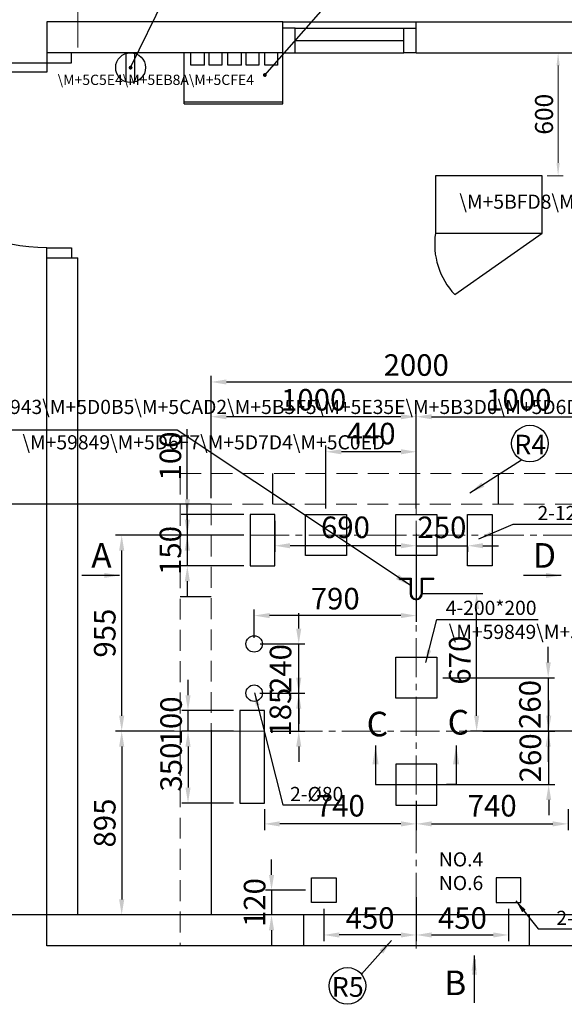
# Model space of a CAD drawing. Units: inches. Extents: x -1638 to 342737, y -49206 to 36849.
# Drawn here: x 35663 to 38317, y -9354 to -4558 of the extents above; entities that cross this region are included whole.
import ezdxf
from ezdxf.enums import TextEntityAlignment as Align

# ---------------------------------------------------------------- set-up
doc = ezdxf.new("R2010")
doc.units = ezdxf.units.IN
doc.header["$MEASUREMENT"] = 0
doc.linetypes.add('CENTER2', pattern=[28.575, 19.05, -3.175, 3.175, -3.175])
doc.linetypes.add('HIDDENX2', pattern=[19.05, 12.7, -6.35])
doc.layers.add('_DIM', color=2, linetype='Continuous', lineweight=15)
doc.layers.add('实线', color=7, linetype='Continuous', lineweight=25)
for name, color, linetype in [('CL', 1, 'CENTER2'), ('DIM', 7, 'Continuous'), ('MAIN', 7, 'Continuous'), ('标注', 1, 'Continuous')]:
    doc.layers.add(name, color=color, linetype=linetype)
doc.styles.add('DAYUMP', font='TXT', dxfattribs={"width": 0.75, "bigfont": 'DAYUMP'})
doc.styles.get("Standard").update_dxf_attribs({"font": 'simsun.ttc'})
doc.styles.add('text', font='ARIAL.TTF')
doc.styles.add('YUNGTAY', font='txt.shx', dxfattribs={"width": 0.75, "bigfont": 'hztxt.shx'})
doc.dimstyles.new('dim', dxfattribs={"dimscale": 46, "dimtxt": 2, "dimasz": 2.5, "dimexe": 1.25, "dimexo": 0.625, "dimtad": 1, "dimtxsty": 'text', "dimcen": 2.5, "dimclrd": 1, "dimclre": 1, "dimclrt": 256, "dimadec": 0, "dimazin": 0, "dimtfac": 1, "dimtmove": 0, "dimatfit": 3, "dimfxl": 0, "dimarcsym": 0})
doc.dimstyles.get("Standard").update_dxf_attribs({"dimtxt": 0.18, "dimasz": 0.18, "dimexe": 0.18, "dimexo": 0.0625, "dimgap": 0.09, "dimtad": 0, "dimtih": 1, "dimtoh": 1, "dimdec": 4, "dimzin": 0, "dimdsep": 46, "dimtxsty": 'Standard', "dimcen": 0.09, "dimadec": 0, "dimazin": 0, "dimtfac": 1, "dimtdec": 4, "dimtofl": 0, "dimtmove": 0, "dimatfit": 3, "dimfxl": 0, "dimtolj": 1, "dimtzin": 0, "dimarcsym": 0})
doc.dimstyles.new('STANDARD$0', dxfattribs={"dimtxt": 3, "dimasz": 3, "dimexe": 1, "dimexo": 5, "dimgap": 1, "dimtad": 1, "dimdec": 3, "dimrnd": 0.001, "dimdsep": 46, "dimtxsty": 'DAYUMP', "dimcen": -1, "dimclrd": 256, "dimclre": 256, "dimclrt": 256, "dimadec": 0, "dimazin": 0, "dimtfac": 0.6, "dimtdec": 3, "dimtix": 1, "dimtmove": 2, "dimatfit": 3, "dimfxl": 0, "dimtolj": 1, "dimarcsym": 0})
doc.dimstyles.new('YUNGTAY', dxfattribs={"dimscale": 25, "dimtxt": 3, "dimasz": 2.5, "dimexe": 2, "dimexo": 1.5, "dimtad": 1, "dimdsep": 46, "dimtxsty": 'YUNGTAY', "dimcen": 2.5, "dimclrd": 4, "dimclre": 4, "dimclrt": 4, "dimadec": 0, "dimazin": 0, "dimtfac": 0.5, "dimtmove": 0, "dimatfit": 3, "dimfxl": 0, "dimtvp": 1, "dimarcsym": 0})
doc.dimstyles.new('副本 直线标注---計劃圖直徑', dxfattribs={"dimscale": 30, "dimtxt": 3.5, "dimasz": 2.5, "dimexe": 1, "dimexo": 1, "dimgap": 1, "dimtad": 1, "dimtoh": 1, "dimdec": 1, "dimdsep": 46, "dimtxsty": 'Standard', "dimcen": 0.1, "dimclrd": 6, "dimclre": 6, "dimclrt": 6, "dimadec": 0, "dimazin": 0, "dimtfac": 1, "dimtdec": 1, "dimtix": 1, "dimtmove": 1, "dimatfit": 0, "dimfxl": 0, "dimtolj": 1, "dimtzin": 0, "dimarcsym": 0})
doc.dimstyles.new('直线标注---計劃圖', dxfattribs={"dimscale": 30, "dimtxt": 3.5, "dimasz": 2.5, "dimexe": 1, "dimexo": 1, "dimgap": 1, "dimtad": 1, "dimdec": 1, "dimdsep": 46, "dimtxsty": 'Standard', "dimcen": 0.1, "dimclrd": 6, "dimclre": 6, "dimclrt": 6, "dimadec": 0, "dimazin": 0, "dimtfac": 1, "dimtdec": 1, "dimtix": 1, "dimtmove": 0, "dimatfit": 0, "dimfxl": 0, "dimtolj": 1, "dimtzin": 0, "dimarcsym": 0})

# ---------------------------------------------------------------- blocks, each defined once
blk = doc.blocks.new('DOORD1')
at = {"color": 8}
for p, q in [((0.05, 1), (0, 1)), ((0, 1), (0, 0)), ((0.05, 0), (0.05, 1)), ((0, 0), (0.05, 0))]:
    blk.add_line(p, q, dxfattribs=at)
blk.add_arc((-0.0023, -0.0009), 1.0023, 0.0519, 87.0105, dxfattribs=at)
blk = doc.blocks.new('_ARROW_FILLED')
at = {"color": 0, "linetype": 'ByBlock'}
blk.add_solid([(0, 0), (-1, 0.125), (-1, -0.125)], dxfattribs=at)
blk = doc.blocks.new('*D238')
at = {"layer": '_DIM', "color": 0, "linetype": 'ByBlock', "lineweight": 5}
for p, q in [((35257.4, 2031.8), (35335.1, 2031.8)), ((35310.1, 1494.7), (35310.1, 1969.3)), ((35257.4, 1432.2), (35335.1, 1432.2))]:
    blk.add_line(p, q, dxfattribs=at)
at = {"layer": 'Defpoints', "color": 0}
for p in [(35232.4, 2031.8), (35310.1, 2031.8), (35232.4, 1432.2)]:
    blk.add_point(p, dxfattribs=at)
at = {"layer": '_DIM', "color": 0, "lineweight": 5, "xscale": 62.5, "yscale": 62.5, "zscale": 62.5}
for p, rotation in [((35310.1, 2031.8), 90), ((35310.1, 1432.2), 270)]:
    blk.add_blockref('_ARROW_FILLED', p, dxfattribs=dict(at, rotation=rotation))
at = {"layer": '_DIM', "color": 0, "insert": (35241.4, 1732), "char_height": 87.5, "attachment_point": 5, "rotation": 90}
blk.add_mtext('\\A1;600', dxfattribs=at)
blk = doc.blocks.new('*D44')
at = {"color": 6, "lineweight": -2}
for p, q in [((34477.3, 8440.2), (34477.3, 9036.2)), ((36477.3, 8440.2), (36477.3, 9036.2)), ((34552.3, 9006.2), (36402.3, 9006.2))]:
    blk.add_line(p, q, dxfattribs=at)
at = {"color": 6}
for points in [[(34552.3, 9018.7), (34552.3, 8993.7), (34477.3, 9006.2)], [(36402.3, 8993.7), (36402.3, 9018.7), (36477.3, 9006.2)]]:
    blk.add_solid(points, dxfattribs=at)
at = {"layer": 'Defpoints', "color": 0}
for p in [(36477.3, 9006.2), (34477.3, 8410.2), (36477.3, 8410.2)]:
    blk.add_point(p, dxfattribs=at)
at = {"color": 6, "insert": (35477.3, 9088.7), "char_height": 105, "attachment_point": 5}
blk.add_mtext('\\A1;2000', dxfattribs=at)
blk = doc.blocks.new('*D232')
at = {"color": 6, "lineweight": -2}
for p, q in [((34910.8, 112.7), (34910.8, 288.5)), ((35910.8, 112.7), (35910.8, 288.5)), ((34985.8, 258.5), (35835.8, 258.5))]:
    blk.add_line(p, q, dxfattribs=at)
at = {"color": 6}
for points in [[(34985.8, 271), (34985.8, 246), (34910.8, 258.5)], [(35835.8, 246), (35835.8, 271), (35910.8, 258.5)]]:
    blk.add_solid(points, dxfattribs=at)
at = {"layer": 'Defpoints', "color": 0}
for p in [(35910.8, 258.5), (34910.8, 82.7), (35910.8, 82.7)]:
    blk.add_point(p, dxfattribs=at)
at = {"color": 6, "insert": (35410.8, 341), "char_height": 105, "attachment_point": 5}
blk.add_mtext('\\A1;1000', dxfattribs=at)
blk = doc.blocks.new('*D233')
at = {"color": 6, "lineweight": -2}
for p, q in [((33910.8, -138.2), (33910.8, 288.5)), ((34910.8, 112.7), (34910.8, 288.5)), ((34835.8, 258.5), (33985.8, 258.5))]:
    blk.add_line(p, q, dxfattribs=at)
at = {"color": 6}
for points in [[(33985.8, 271), (33985.8, 246), (33910.8, 258.5)], [(34835.8, 246), (34835.8, 271), (34910.8, 258.5)]]:
    blk.add_solid(points, dxfattribs=at)
at = {"layer": 'Defpoints', "color": 0}
for p in [(33910.8, 258.5), (34910.8, 82.7), (33910.8, -168.2)]:
    blk.add_point(p, dxfattribs=at)
at = {"color": 6, "insert": (34410.8, 341), "char_height": 105, "attachment_point": 5}
blk.add_mtext('\\A1;1000', dxfattribs=at)
blk = doc.blocks.new('*D47')
at = {"color": 6, "lineweight": -2}
for p, q in [((11539, 7640.2), (11539, 7715.2)), ((11025.9, 7565.2), (11569, 7565.2)), ((11539, 7565.2), (11539, 7305.2)), ((11220.3, 7305.2), (11569, 7305.2)), ((11539, 7230.2), (11539, 7155.2))]:
    blk.add_line(p, q, dxfattribs=at)
at = {"color": 6}
for points in [[(11526.5, 7640.2), (11551.5, 7640.2), (11539, 7565.2)], [(11551.5, 7230.2), (11526.5, 7230.2), (11539, 7305.2)]]:
    blk.add_solid(points, dxfattribs=at)
at = {"layer": 'Defpoints', "color": 0}
for p in [(10995.9, 7565.2), (11190.3, 7305.2), (11539, 7305.2)]:
    blk.add_point(p, dxfattribs=at)
at = {"color": 6, "insert": (11449.9, 7435.2), "char_height": 105, "attachment_point": 5, "rotation": 90}
blk.add_mtext('\\A1;260', dxfattribs=at)
blk = doc.blocks.new('*D48')
at = {"color": 6, "lineweight": -2}
for p, q in [((11541.2, 7380.2), (11541.2, 7455.2)), ((11220.3, 7305.2), (11571.2, 7305.2)), ((11541.2, 7045.2), (11541.2, 7305.2)), ((11025.9, 7045.2), (11571.2, 7045.2)), ((11541.2, 6970.2), (11541.2, 6895.2))]:
    blk.add_line(p, q, dxfattribs=at)
at = {"color": 6}
for points in [[(11528.7, 7380.2), (11553.7, 7380.2), (11541.2, 7305.2)], [(11553.7, 6970.2), (11528.7, 6970.2), (11541.2, 7045.2)]]:
    blk.add_solid(points, dxfattribs=at)
at = {"layer": 'Defpoints', "color": 0}
for p in [(11190.3, 7305.2), (11541.2, 7305.2), (10995.9, 7045.2)]:
    blk.add_point(p, dxfattribs=at)
at = {"color": 6, "insert": (11452, 7175.2), "char_height": 105, "attachment_point": 5, "rotation": 90}
blk.add_mtext('\\A1;260', dxfattribs=at)
blk = doc.blocks.new('*D49')
at = {"color": 6, "lineweight": -2}
for p, q in [((10455.9, 8390.2), (10455.9, 8696.2)), ((10895.9, 8390.2), (10895.9, 8696.2)), ((10820.9, 8666.2), (10530.9, 8666.2))]:
    blk.add_line(p, q, dxfattribs=at)
at = {"color": 6}
for points in [[(10530.9, 8678.7), (10530.9, 8653.7), (10455.9, 8666.2)], [(10820.9, 8653.7), (10820.9, 8678.7), (10895.9, 8666.2)]]:
    blk.add_solid(points, dxfattribs=at)
at = {"layer": 'Defpoints', "color": 0}
for p in [(10455.9, 8666.2), (10455.9, 8360.2), (10895.9, 8360.2)]:
    blk.add_point(p, dxfattribs=at)
at = {"color": 6, "insert": (10675.9, 8754.7), "char_height": 105, "attachment_point": 5}
blk.add_mtext('\\A1;440', dxfattribs=at)
blk = doc.blocks.new('*D50')
at = {"color": 6, "lineweight": -2}
for p, q in [((10323.1, 7565.2), (10323.1, 7640.2)), ((10133.9, 7490.2), (10353.1, 7490.2)), ((10323.1, 7305.2), (10323.1, 7490.2)), ((10185.8, 7305.2), (10353.1, 7305.2)), ((10323.1, 7230.2), (10323.1, 7155.2))]:
    blk.add_line(p, q, dxfattribs=at)
at = {"color": 6}
for points in [[(10310.6, 7565.2), (10335.6, 7565.2), (10323.1, 7490.2)], [(10335.6, 7230.2), (10310.6, 7230.2), (10323.1, 7305.2)]]:
    blk.add_solid(points, dxfattribs=at)
at = {"layer": 'Defpoints', "color": 0}
for p in [(10103.9, 7490.2), (10323.1, 7490.2), (10155.8, 7305.2)]:
    blk.add_point(p, dxfattribs=at)
at = {"color": 6, "insert": (10233.6, 7397.7), "char_height": 105, "attachment_point": 5, "rotation": 90}
blk.add_mtext('\\A1;185', dxfattribs=at)
blk = doc.blocks.new('*D51')
at = {"color": 6, "lineweight": -2}
for p, q in [((10323.1, 7805.2), (10323.1, 7880.2)), ((10135.9, 7730.2), (10353.1, 7730.2)), ((10323.1, 7490.2), (10323.1, 7730.2)), ((10135.9, 7490.2), (10353.1, 7490.2)), ((10323.1, 7415.2), (10323.1, 7340.2))]:
    blk.add_line(p, q, dxfattribs=at)
at = {"color": 6}
for points in [[(10310.6, 7805.2), (10335.6, 7805.2), (10323.1, 7730.2)], [(10335.6, 7415.2), (10310.6, 7415.2), (10323.1, 7490.2)]]:
    blk.add_solid(points, dxfattribs=at)
at = {"layer": 'Defpoints', "color": 0}
for p in [(10105.9, 7730.2), (10323.1, 7730.2), (10105.9, 7490.2)]:
    blk.add_point(p, dxfattribs=at)
at = {"color": 6, "insert": (10234.6, 7610.2), "char_height": 105, "attachment_point": 5, "rotation": 90}
blk.add_mtext('\\A1;240', dxfattribs=at)
blk = doc.blocks.new('*D248')
at = {"color": 6, "lineweight": -2}
for p, q in [((9536.9, -7514.2), (9536.9, -7942)), ((8746.9, -8020.1), (8746.9, -7882)), ((9461.9, -7912), (8821.9, -7912))]:
    blk.add_line(p, q, dxfattribs=at)
at = {"color": 6}
for points in [[(8821.9, -7899.5), (8821.9, -7924.5), (8746.9, -7912)], [(9461.9, -7924.5), (9461.9, -7899.5), (9536.9, -7912)]]:
    blk.add_solid(points, dxfattribs=at)
at = {"layer": 'Defpoints', "color": 0}
for p in [(9536.9, -7484.2), (8746.9, -7912), (8746.9, -8050.1)]:
    blk.add_point(p, dxfattribs=at)
at = {"color": 6, "insert": (9141.9, -7829.5), "char_height": 105, "attachment_point": 5}
blk.add_mtext('\\A1;790', dxfattribs=at)
blk = doc.blocks.new('*D251')
at = {"color": 6, "lineweight": -2}
for p, q in [((34561.1, -26981.4), (33551.2, -26981.4)), ((33581.2, -27056.4), (33581.2, -28906.4)), ((34561.1, -28981.4), (33551.2, -28981.4))]:
    blk.add_line(p, q, dxfattribs=at)
at = {"color": 6}
for points in [[(33593.7, -27056.4), (33568.7, -27056.4), (33581.2, -26981.4)], [(33568.7, -28906.4), (33593.7, -28906.4), (33581.2, -28981.4)]]:
    blk.add_solid(points, dxfattribs=at)
at = {"layer": 'Defpoints', "color": 0}
for p in [(34591.1, -26981.4), (33581.2, -28981.4), (34591.1, -28981.4)]:
    blk.add_point(p, dxfattribs=at)
at = {"color": 6, "insert": (33498.7, -27981.4), "char_height": 105, "attachment_point": 5, "rotation": 90}
blk.add_mtext('\\A1;2000', dxfattribs=at)
blk = doc.blocks.new('*D234')
at = {"color": 6, "lineweight": -2}
for p, q in [((34940.8, -603.2), (35235.2, -603.2)), ((35205.2, -1198.2), (35205.2, -678.2)), ((35780, -1273.2), (35175.2, -1273.2))]:
    blk.add_line(p, q, dxfattribs=at)
at = {"color": 6}
for points in [[(35217.7, -678.2), (35192.7, -678.2), (35205.2, -603.2)], [(35192.7, -1198.2), (35217.7, -1198.2), (35205.2, -1273.2)]]:
    blk.add_solid(points, dxfattribs=at)
at = {"layer": 'Defpoints', "color": 0}
for p in [(34910.8, -603.2), (35205.2, -603.2), (35810, -1273.2)]:
    blk.add_point(p, dxfattribs=at)
at = {"color": 6, "insert": (35122.7, -927.2), "char_height": 105, "attachment_point": 5, "rotation": 90}
blk.add_mtext('\\A1;670', dxfattribs=at)
blk = doc.blocks.new('*D57')
at = {"color": 6, "lineweight": -2}
for p, q in [((10205.9, 8330.2), (10205.9, 8178.5)), ((10820.9, 8208.5), (10280.9, 8208.5)), ((10895.9, 8238.5), (10895.9, 8238.5))]:
    blk.add_line(p, q, dxfattribs=at)
at = {"color": 6}
for points in [[(10280.9, 8221), (10280.9, 8196), (10205.9, 8208.5)], [(10820.9, 8196), (10820.9, 8221), (10895.9, 8208.5)]]:
    blk.add_solid(points, dxfattribs=at)
at = {"layer": 'Defpoints', "color": 0}
for p in [(10205.9, 8360.2), (10205.9, 8208.5), (10895.9, 8208.5)]:
    blk.add_point(p, dxfattribs=at)
at = {"color": 6, "insert": (10550.9, 8298.3), "char_height": 105, "attachment_point": 5}
blk.add_mtext('\\A1;690', dxfattribs=at)
blk = doc.blocks.new('*D58')
at = {"color": 6, "lineweight": -2}
for p, q in [((10820.9, 8208.5), (10745.9, 8208.5)), ((10895.9, 8230.2), (10895.9, 8178.5)), ((10895.9, 8208.5), (11145.9, 8208.5)), ((11145.9, 8205.2), (11145.9, 8178.5)), ((11220.9, 8208.5), (11295.9, 8208.5))]:
    blk.add_line(p, q, dxfattribs=at)
at = {"color": 6}
for points in [[(10820.9, 8196), (10820.9, 8221), (10895.9, 8208.5)], [(11220.9, 8221), (11220.9, 8196), (11145.9, 8208.5)]]:
    blk.add_solid(points, dxfattribs=at)
at = {"layer": 'Defpoints', "color": 0}
for p in [(10895.9, 8260.2), (11145.9, 8235.2), (11145.9, 8208.5)]:
    blk.add_point(p, dxfattribs=at)
at = {"color": 6, "insert": (11020.9, 8297.9), "char_height": 105, "attachment_point": 5}
blk.add_mtext('\\A1;250', dxfattribs=at)
blk = doc.blocks.new('*D59')
at = {"color": 6, "lineweight": -2}
for p, q in [((34361.6, 8435.2), (34361.6, 8776.1)), ((34637.3, 8360.2), (34331.6, 8360.2)), ((34361.6, 8360.2), (34361.6, 8260.2)), ((34637.3, 8260.2), (34331.6, 8260.2)), ((34361.6, 8185.2), (34361.6, 8110.2))]:
    blk.add_line(p, q, dxfattribs=at)
at = {"color": 6}
for points in [[(34349.1, 8435.2), (34374.1, 8435.2), (34361.6, 8360.2)], [(34374.1, 8185.2), (34349.1, 8185.2), (34361.6, 8260.2)]]:
    blk.add_solid(points, dxfattribs=at)
at = {"layer": 'Defpoints', "color": 0}
for p in [(34667.3, 8360.2), (34361.6, 8260.2), (34667.3, 8260.2)]:
    blk.add_point(p, dxfattribs=at)
at = {"color": 6, "insert": (34279.1, 8645.8), "char_height": 105, "attachment_point": 5, "rotation": 90}
blk.add_mtext('\\A1;100', dxfattribs=at)
blk = doc.blocks.new('*D60')
at = {"color": 6, "lineweight": -2}
for p, q in [((34361.6, 8335.2), (34361.6, 8410.2)), ((34637.3, 8260.2), (34331.6, 8260.2)), ((34361.6, 8260.2), (34361.6, 8110.2)), ((34637.3, 8110.2), (34331.6, 8110.2)), ((34361.6, 8035.2), (34361.6, 7960.2))]:
    blk.add_line(p, q, dxfattribs=at)
at = {"color": 6}
for points in [[(34349.1, 8335.2), (34374.1, 8335.2), (34361.6, 8260.2)], [(34374.1, 8035.2), (34349.1, 8035.2), (34361.6, 8110.2)]]:
    blk.add_solid(points, dxfattribs=at)
at = {"layer": 'Defpoints', "color": 0}
for p in [(34667.3, 8260.2), (34361.6, 8110.2), (34667.3, 8110.2)]:
    blk.add_point(p, dxfattribs=at)
at = {"color": 6, "insert": (34279.1, 8185.2), "char_height": 105, "attachment_point": 5, "rotation": 90}
blk.add_mtext('\\A1;150', dxfattribs=at)
blk = doc.blocks.new('*D61')
at = {"color": 6, "lineweight": -2}
for p, q in [((10895.9, 6966.4), (10895.9, 6823.5)), ((11635.9, 6925.2), (11635.9, 6823.5)), ((10970.9, 6853.5), (11560.9, 6853.5))]:
    blk.add_line(p, q, dxfattribs=at)
at = {"color": 6}
for points in [[(10970.9, 6866), (10970.9, 6841), (10895.9, 6853.5)], [(11560.9, 6841), (11560.9, 6866), (11635.9, 6853.5)]]:
    blk.add_solid(points, dxfattribs=at)
at = {"layer": 'Defpoints', "color": 0}
for p in [(10895.9, 6996.4), (11635.9, 6955.2), (11635.9, 6853.5)]:
    blk.add_point(p, dxfattribs=at)
at = {"color": 6, "insert": (11265.9, 6941.9), "char_height": 105, "attachment_point": 5}
blk.add_mtext('\\A1;740', dxfattribs=at)
blk = doc.blocks.new('*D62')
at = {"color": 6, "lineweight": -2}
for p, q in [((10895.9, 6966.4), (10895.9, 6823.5)), ((10155.9, 6925.2), (10155.9, 6823.5)), ((10820.9, 6853.5), (10230.9, 6853.5))]:
    blk.add_line(p, q, dxfattribs=at)
at = {"color": 6}
for points in [[(10230.9, 6866), (10230.9, 6841), (10155.9, 6853.5)], [(10820.9, 6841), (10820.9, 6866), (10895.9, 6853.5)]]:
    blk.add_solid(points, dxfattribs=at)
at = {"layer": 'Defpoints', "color": 0}
for p in [(10155.9, 6955.2), (10895.9, 6996.4), (10155.9, 6853.5)]:
    blk.add_point(p, dxfattribs=at)
at = {"color": 6, "insert": (10525.9, 6941.9), "char_height": 105, "attachment_point": 5}
blk.add_mtext('\\A1;740', dxfattribs=at)
blk = doc.blocks.new('*D63')
at = {"color": 6, "lineweight": -2}
for p, q in [((34365, 7480.2), (34365, 7555.2)), ((34587.3, 7405.2), (34335, 7405.2)), ((34365, 7305.2), (34365, 7405.2)), ((34587.3, 7305.2), (34335, 7305.2)), ((34365, 7230.2), (34365, 7155.2))]:
    blk.add_line(p, q, dxfattribs=at)
at = {"color": 6}
for points in [[(34352.5, 7480.2), (34377.5, 7480.2), (34365, 7405.2)], [(34377.5, 7230.2), (34352.5, 7230.2), (34365, 7305.2)]]:
    blk.add_solid(points, dxfattribs=at)
at = {"layer": 'Defpoints', "color": 0}
for p in [(34365, 7405.2), (34617.3, 7405.2), (34617.3, 7305.2)]:
    blk.add_point(p, dxfattribs=at)
at = {"color": 6, "insert": (34282.5, 7355.2), "char_height": 105, "attachment_point": 5, "rotation": 90}
blk.add_mtext('\\A1;100', dxfattribs=at)
blk = doc.blocks.new('*D64')
at = {"color": 6, "lineweight": -2}
for p, q in [((34587.3, 7305.2), (34335, 7305.2)), ((34365, 7230.2), (34365, 7030.2)), ((34587.3, 6955.2), (34335, 6955.2))]:
    blk.add_line(p, q, dxfattribs=at)
at = {"color": 6}
for points in [[(34377.5, 7230.2), (34352.5, 7230.2), (34365, 7305.2)], [(34352.5, 7030.2), (34377.5, 7030.2), (34365, 6955.2)]]:
    blk.add_solid(points, dxfattribs=at)
at = {"layer": 'Defpoints', "color": 0}
for p in [(34617.3, 7305.2), (34365, 6955.2), (34617.3, 6955.2)]:
    blk.add_point(p, dxfattribs=at)
at = {"color": 6, "insert": (34282.5, 7130.2), "char_height": 105, "attachment_point": 5, "rotation": 90}
blk.add_mtext('\\A1;350', dxfattribs=at)
blk = doc.blocks.new('*D65')
at = {"color": 6, "lineweight": -2}
for p, q in [((35477.3, 6496), (35477.3, 6282.4)), ((35027.3, 6440.2), (35027.3, 6282.4)), ((35402.3, 6312.4), (35102.3, 6312.4))]:
    blk.add_line(p, q, dxfattribs=at)
at = {"color": 6}
for points in [[(35102.3, 6324.9), (35102.3, 6299.9), (35027.3, 6312.4)], [(35402.3, 6299.9), (35402.3, 6324.9), (35477.3, 6312.4)]]:
    blk.add_solid(points, dxfattribs=at)
at = {"layer": 'Defpoints', "color": 0}
for p in [(35477.3, 6526), (35027.3, 6470.2), (35027.3, 6312.4)]:
    blk.add_point(p, dxfattribs=at)
at = {"color": 6, "insert": (35252.3, 6394.9), "char_height": 105, "attachment_point": 5}
blk.add_mtext('\\A1;450', dxfattribs=at)
blk = doc.blocks.new('*D66')
at = {"color": 6, "lineweight": -2}
for p, q in [((35477.3, 6480.9), (35477.3, 6282.4)), ((35927.3, 6440.2), (35927.3, 6282.4)), ((35552.3, 6312.4), (35852.3, 6312.4))]:
    blk.add_line(p, q, dxfattribs=at)
at = {"color": 6}
for points in [[(35552.3, 6324.9), (35552.3, 6299.9), (35477.3, 6312.4)], [(35852.3, 6299.9), (35852.3, 6324.9), (35927.3, 6312.4)]]:
    blk.add_solid(points, dxfattribs=at)
at = {"layer": 'Defpoints', "color": 0}
for p in [(35477.3, 6510.9), (35927.3, 6470.2), (35927.3, 6312.4)]:
    blk.add_point(p, dxfattribs=at)
at = {"color": 6, "insert": (35702.3, 6394.9), "char_height": 105, "attachment_point": 5}
blk.add_mtext('\\A1;450', dxfattribs=at)
blk = doc.blocks.new('*D67')
at = {"color": 6, "lineweight": -2}
for p, q in [((34772, 6605.2), (34772, 6680.2)), ((34937.3, 6530.2), (34742, 6530.2)), ((34772, 6530.2), (34772, 6410.2)), ((34802.5, 6410.2), (34742, 6410.2)), ((34772, 6335.2), (34772, 6260.2))]:
    blk.add_line(p, q, dxfattribs=at)
at = {"color": 6}
for points in [[(34759.5, 6605.2), (34784.5, 6605.2), (34772, 6530.2)], [(34784.5, 6335.2), (34759.5, 6335.2), (34772, 6410.2)]]:
    blk.add_solid(points, dxfattribs=at)
at = {"layer": 'Defpoints', "color": 0}
for p in [(34967.3, 6530.2), (34772, 6410.2), (34832.5, 6410.2)]:
    blk.add_point(p, dxfattribs=at)
at = {"color": 6, "insert": (34689.5, 6470.2), "char_height": 105, "attachment_point": 5, "rotation": 90}
blk.add_mtext('\\A1;120', dxfattribs=at)
blk = doc.blocks.new('*D250')
at = {"color": 6, "lineweight": -2}
for p, q in [((34411.1, -28086.4), (34125.6, -28086.4)), ((34155.6, -28161.4), (34155.6, -28906.4)), ((34411.1, -28981.4), (34125.6, -28981.4))]:
    blk.add_line(p, q, dxfattribs=at)
at = {"color": 6}
for points in [[(34168.1, -28161.4), (34143.1, -28161.4), (34155.6, -28086.4)], [(34143.1, -28906.4), (34168.1, -28906.4), (34155.6, -28981.4)]]:
    blk.add_solid(points, dxfattribs=at)
at = {"layer": 'Defpoints', "color": 0}
for p in [(34441.1, -28086.4), (34155.6, -28981.4), (34441.1, -28981.4)]:
    blk.add_point(p, dxfattribs=at)
at = {"color": 6, "insert": (34073.1, -28533.9), "char_height": 105, "attachment_point": 5, "rotation": 90}
blk.add_mtext('\\A1;895', dxfattribs=at)
blk = doc.blocks.new('*D249')
at = {"color": 6, "lineweight": -2}
for p, q in [((34561.1, -27131.4), (34125.6, -27131.4)), ((34155.6, -28011.4), (34155.6, -27206.4)), ((34411.1, -28086.4), (34125.6, -28086.4))]:
    blk.add_line(p, q, dxfattribs=at)
at = {"color": 6}
for points in [[(34168.1, -27206.4), (34143.1, -27206.4), (34155.6, -27131.4)], [(34143.1, -28011.4), (34168.1, -28011.4), (34155.6, -28086.4)]]:
    blk.add_solid(points, dxfattribs=at)
at = {"layer": 'Defpoints', "color": 0}
for p in [(34155.6, -27131.4), (34591.1, -27131.4), (34441.1, -28086.4)]:
    blk.add_point(p, dxfattribs=at)
at = {"color": 6, "insert": (34073.1, -27608.9), "char_height": 105, "attachment_point": 5, "rotation": 90}
blk.add_mtext('\\A1;955', dxfattribs=at)
blk = doc.blocks.new('*D285')
at = {"layer": '_DIM', "color": 0, "linetype": 'ByBlock', "lineweight": 5}
for p, q in [((35945.3, -4693.8), (35945.3, -3870.7)), ((40745.3, -4693.8), (40745.3, -3870.7)), ((40682.8, -3895.7), (36007.8, -3895.7))]:
    blk.add_line(p, q, dxfattribs=at)
at = {"layer": 'Defpoints', "color": 0}
for p in [(35945.3, -3895.7), (35945.3, -4718.8), (40745.3, -4718.8)]:
    blk.add_point(p, dxfattribs=at)
at = {"layer": '_DIM', "color": 0, "lineweight": 5, "xscale": 62.5, "yscale": 62.5, "zscale": 62.5, "rotation": 180}
blk.add_blockref('_ARROW_FILLED', (35945.3, -3895.7), dxfattribs=at)
at = {"layer": '_DIM', "color": 0, "lineweight": 5, "xscale": 62.5, "yscale": 62.5, "zscale": 62.5}
blk.add_blockref('_ARROW_FILLED', (40745.3, -3895.7), dxfattribs=at)
at = {"layer": '_DIM', "color": 0, "insert": (38345.3, -3826.9), "char_height": 87.5, "attachment_point": 5}
blk.add_mtext('\\A1;4800', dxfattribs=at)

msp = doc.modelspace()

# ---------------------------------------------------------------- linework, layer by layer
for p, q in [((36945.3361, -4568.7762), (35795.3361, -4568.7762)), ((36945.3361, -4718.7762), (36945.3361, -4568.7762)), ((36945.3361, -4568.7762), (37595.3361, -4568.7762)), ((37005.3361, -4598.7762), (37535.3361, -4598.7762)), ((37595.3361, -4568.7762), (40895.3361, -4568.7762)), ((37595.3361, -4718.7762), (37595.3361, -4568.7762)), ((37005.3361, -4658.7762), (37535.3361, -4658.7762)), ((36945.3361, -4718.7762), (35795.3361, -4718.7762)), ((36945.3361, -4718.7762), (36464.7488, -4718.7762)), ((36464.7488, -4967.936), (36464.7488, -4718.7762)), ((36496.5293, -4779.2825), (36496.5293, -4718.7762)), ((36496.5293, -4779.2825), (36496.5293, -4718.7762)), ((36496.5293, -4779.2825), (36496.5293, -4718.7762)), ((36563.6709, -4779.2825), (36563.6709, -4718.7762)), ((36563.6709, -4779.2825), (36563.6709, -4718.7762)), ((36563.6709, -4779.2825), (36563.6709, -4718.7762)), ((36586.1167, -4779.2825), (36586.1167, -4718.7762)), ((36586.1167, -4779.2825), (36586.1167, -4718.7762)), ((36586.1167, -4779.2825), (36586.1167, -4718.7762)), ((36945.3361, -4718.7762), (36645.3361, -4718.7762)), ((36945.3361, -4718.7762), (36645.3361, -4718.7762)), ((36648.1167, -4718.7762), (36648.1167, -4779.2825)), ((36648.1167, -4718.7762), (36648.1167, -4779.2825)), ((36648.1167, -4718.7762), (36648.1167, -4779.2825)), ((36677.1167, -4779.2825), (36677.1167, -4718.7762)), ((36677.1167, -4779.2825), (36677.1167, -4718.7762)), ((36677.1167, -4779.2825), (36677.1167, -4718.7762)), ((36744.2582, -4779.2825), (36744.2582, -4718.7762)), ((36744.2582, -4779.2825), (36744.2582, -4718.7762)), ((36744.2582, -4779.2825), (36744.2582, -4718.7762)), ((36766.704, -4779.2825), (36766.704, -4718.7762)), ((36766.704, -4779.2825), (36766.704, -4718.7762)), ((36766.704, -4779.2825), (36766.704, -4718.7762)), ((36828.704, -4718.7762), (36828.704, -4779.2825)), ((36828.704, -4718.7762), (36828.704, -4779.2825)), ((36828.704, -4718.7762), (36828.704, -4779.2825)), ((36857.704, -4779.2825), (36857.704, -4718.7762)), ((36857.704, -4779.2825), (36857.704, -4718.7762)), ((36857.704, -4779.2825), (36857.704, -4718.7762)), ((36919.704, -4718.7762), (36919.704, -4779.2825)), ((36919.704, -4718.7762), (36919.704, -4779.2825)), ((36919.704, -4718.7762), (36919.704, -4779.2825)), ((36945.3361, -4967.936), (36945.3361, -4718.7762)), ((36945.3361, -4967.936), (36945.3361, -4718.7762)), ((36945.3361, -4967.936), (36945.3361, -4718.7762)), ((37005.3361, -4718.7762), (37535.3361, -4718.7762)), ((37595.3361, -4718.7762), (40745.3361, -4718.7762)), ((36563.6709, -4779.2825), (36496.5293, -4779.2825)), ((36563.6709, -4779.2825), (36496.5293, -4779.2825)), ((36563.6709, -4779.2825), (36496.5293, -4779.2825)), ((36648.1167, -4779.2825), (36586.1167, -4779.2825)), ((36648.1167, -4779.2825), (36586.1167, -4779.2825)), ((36648.1167, -4779.2825), (36586.1167, -4779.2825)), ((36744.2582, -4779.2825), (36677.1167, -4779.2825)), ((36744.2582, -4779.2825), (36677.1167, -4779.2825)), ((36744.2582, -4779.2825), (36677.1167, -4779.2825)), ((36828.704, -4779.2825), (36766.704, -4779.2825)), ((36828.704, -4779.2825), (36766.704, -4779.2825)), ((36828.704, -4779.2825), (36766.704, -4779.2825)), ((36919.704, -4779.2825), (36857.704, -4779.2825)), ((36919.704, -4779.2825), (36857.704, -4779.2825)), ((36919.704, -4779.2825), (36857.704, -4779.2825)), ((36464.7488, -4957.936), (36945.3361, -4957.936)), ((36464.7488, -4957.936), (36945.3361, -4957.936)), ((36464.7488, -4957.936), (36945.3361, -4957.936)), ((36464.7488, -4967.936), (36945.3361, -4967.936)), ((36464.7488, -4967.936), (36945.3361, -4967.936)), ((36464.7488, -4967.936), (36945.3361, -4967.936)), ((38209.0239, -5318.3414), (37689.0239, -5318.3414)), ((37689.0239, -5318.3414), (37689.0239, -5598.3414)), ((38209.0239, -5598.3414), (38209.0239, -5318.3414)), ((37689.0239, -5598.3414), (38209.0239, -5598.3414)), ((37783.1991, -5896.7928), (38209.0239, -5598.3414)), ((35795.3361, -5718.7762), (35945.3361, -5718.7762)), ((35795.3361, -9068.7762), (35795.3361, -5718.7762)), ((35945.3361, -8918.7762), (35945.3361, -5718.7762)), ((36895.3361, -6768.7762), (36895.3361, -6918.7762)), ((37995.3361, -6768.7762), (37995.3361, -6918.7762)), ((36595.3361, -6918.7762), (36445.3361, -6918.7762)), ((36905.3361, -6968.7762), (36785.3361, -6968.7762)), ((36785.3361, -6968.7762), (36785.3361, -7218.7762)), ((36905.3361, -7218.7762), (36905.3361, -6968.7762)), ((37845.3361, -6968.7762), (37965.3361, -6968.7762)), ((37845.3361, -7218.7762), (37845.3361, -6968.7762)), ((37965.3361, -6968.7762), (37965.3361, -7218.7762)), ((36785.3361, -7218.7762), (36905.3361, -7218.7762)), ((37965.3361, -7218.7762), (37845.3361, -7218.7762)), ((37513.4643, -7283.7762), (37513.4643, -7278.7762)), ((37681.7133, -7283.7762), (37681.7133, -7278.7762)), ((36595.3361, -7368.7762), (36445.3361, -7368.7762)), ((36855.3361, -7923.7762), (36735.3361, -7923.7762)), ((36735.3361, -7923.7762), (36735.3361, -8373.7762)), ((36855.3361, -8373.7762), (36855.3361, -7923.7762)), ((36595.3361, -8018.7762), (36595.3361, -8918.7762)), ((36735.3361, -8373.7762), (36855.3361, -8373.7762)), ((37085.3361, -8738.7762), (37205.3361, -8738.7762)), ((37085.3361, -8858.7762), (37085.3361, -8738.7762)), ((37205.3361, -8738.7762), (37205.3361, -8858.7762)), ((38105.3361, -8738.7762), (37985.3361, -8738.7762)), ((37985.3361, -8738.7762), (37985.3361, -8858.7762)), ((38105.3361, -8858.7762), (38105.3361, -8738.7762)), ((37205.3361, -8858.7762), (37085.3361, -8858.7762)), ((37985.3361, -8858.7762), (38105.3361, -8858.7762)), ((40745.3361, -8918.7762), (35945.3361, -8918.7762)), ((37045.3361, -8918.7762), (37045.3361, -9068.7762)), ((38145.3361, -8918.7762), (38145.3361, -9068.7762)), ((40895.3361, -9068.7762), (35795.3361, -9068.7762))]:
    msp.add_line(p, q)
for points in [[(35795.3361, -4568.7762), (35795.3361, -4718.7762)], [(36945.3361, -4718.7762), (37005.3361, -4718.7762), (37005.3361, -4598.7762), (36945.3361, -4598.7762)], [(37595.3361, -4718.7762), (37535.3361, -4718.7762), (37535.3361, -4598.7762), (37595.3361, -4598.7762)], [(35795.3361, -4718.7762), (35795.3361, -4768.7762), (35915.3361, -4768.7762), (35915.3361, -4718.7762)], [(35795.3361, -5718.7762), (35795.3361, -5668.7762), (35915.3361, -5668.7762), (35915.3361, -5718.7762)]]:
    msp.add_lwpolyline(points)
for points in [[(37055.3361, -6968.7762), (37255.3361, -6968.7762), (37255.3361, -7168.7762), (37055.3361, -7168.7762)], [(37495.3361, -6968.7762), (37695.3361, -6968.7762), (37695.3361, -7168.7762), (37495.3361, -7168.7762)], [(37495.3361, -7663.7762), (37695.3361, -7663.7762), (37695.3361, -7863.7762), (37495.3361, -7863.7762)], [(37495.3361, -8383.7762), (37695.3361, -8383.7762), (37695.3361, -8183.7762), (37495.3361, -8183.7762)]]:
    msp.add_lwpolyline(points, close=True)
for centre in [(36805.3361, -7598.7762), (36805.3361, -7838.7762)]:
    msp.add_circle(centre, 40)
msp.add_arc((38040.7164, -5651.4502), 355.6799, 171.4126947, 223.6130895)
at = {"layer": 'CL', "lineweight": 0, "ltscale": 10}
msp.add_line((37595.3361, -6713.4992), (37595.3361, -9082.6646), dxfattribs=at)
for points in [[(36785.3361, -7068.7762), (41094.9589, -7068.7762)], [(36375.6294, -8023.7762), (41036.118, -8023.7762)]]:
    msp.add_lwpolyline(points, dxfattribs=at)
at = {"layer": 'MAIN', "color": 2, "linetype": 'HIDDENX2', "lineweight": 0, "ltscale": 8}
for p, q in [((36445.3361, -6768.7762), (36445.3361, -9068.7762)), ((36445.3361, -6768.7762), (40895.3361, -6768.7762)), ((36595.3361, -6918.7762), (36595.3361, -8918.7762)), ((36595.3361, -6918.7762), (38745.3361, -6918.7762)), ((36595.3361, -8918.7762), (38595.3361, -8918.7762)), ((36595.3361, -9068.7762), (38745.3361, -9068.7762))]:
    msp.add_line(p, q, dxfattribs=at)
at = {"layer": 'MAIN', "ltscale": 8}
for points in [[(37513.4643, -7278.7762), (37570.3361, -7278.7762), (37570.3361, -7353.7762, 1), (37620.3361, -7353.7762), (37620.3361, -7278.7762), (37681.7133, -7278.7762)], [(37513.4643, -7283.7762), (37565.3361, -7283.7762), (37565.3361, -7353.7762, 1), (37625.3361, -7353.7762), (37625.3361, -7283.7762), (37681.7133, -7283.7762)]]:
    msp.add_lwpolyline(points, format="xyb", dxfattribs=at)
at = {"layer": '实线'}
for p, q in [((36182.3375, -4861.2158), (36182.3375, -4721.8355)), ((36224.0873, -4861.2158), (36224.0873, -4721.8355))]:
    msp.add_line(p, q, dxfattribs=at)
msp.add_circle((36203.2124, -4791.5256), 72.7494, dxfattribs=at)
at = {"layer": '实线', "color": 6}
for centre in [(38149.3597, -6623.0546), (37259.8507, -9264.9388)]:
    msp.add_circle(centre, 89.3975, dxfattribs=at)

# ---------------------------------------------------------------- block references
at = {"xscale": -900, "yscale": 900, "zscale": 900, "rotation": 89.99999999999991}
msp.add_blockref('DOORD1', (35795.3361, -4768.7762), dxfattribs=at)

# ---------------------------------------------------------------- texts
at = {"layer": 'DIM', "lineweight": 0, "ltscale": 8, "char_height": 69, "attachment_point": 9}
for s, insert in [('\\A1;\\fDengXian|b0|i0|c134|p0;\\C3;2-120*250', (38628.5392, -6995.6922)), ('\\A1;\\fDengXian|b0|i0|c134|p0;\\C3;4-200*200', (38181.529, -7457.3772)), ('\\A1;\\fDengXian|b0|i0|c134|p0;\\C3;2-%%C80', (37239.6957, -8364.4269)), ('\\A1;\\fDengXian|b0|i0|c134|p0;\\C3;2-120*120', (38720.3361, -8967.7651))]:
    msp.add_mtext(s, dxfattribs=dict(at, insert=insert))
at = {"layer": '实线', "color": 3}
for s, p in [('R4', (38151.0226, -6627.9737)), ('R5', (37261.5136, -9269.858))]:
    msp.add_text(s, height=96, dxfattribs=at).set_placement(p, align=Align.MIDDLE_CENTER)
for p in [(37353.6383, -8049.2018), (37748.3314, -8040.34)]:
    msp.add_text('C', height=120, dxfattribs=at).set_placement(p)
for s, insert, char_height, width, attachment_point in [('{\\fDengXian|b0|i0|c134|p2;\\M+5C5E4\\M+5EB8A\\M+5CFE4}', (36804.327, -4826.0014), 50, 807.467639, 3), ('{\\fDengXian|b0|i0|c134|p2;\\M+5BFD8\\M+5D6C6\\M+5B150}', (37805.5073, -5410.0922), 69, 1276.17279, 1), ('{\\fDengXian|b0|i0|c134|p2;\\M+59943\\M+5D0B5\\M+5CAD2\\M+5B5F5\\M+5E35E\\M+5B3D0\\M+5D6D8\\M+5A1DD2050kg}', (35345.7614, -6409.818), 69, 1258.541659, 1), ('{\\fDengXian|b0|i0|c134|p2;\\M+59849\\M+5D6F7\\M+5D7D4\\M+5C0ED}', (35676.1567, -6582.1016), 69, 807.467639, 1), ('A', (36011.4436, -7107.632), 120, 807.467639, 1), ('D', (38163.9926, -7107.632), 120, 807.467639, 1), ('{\\fDengXian|b0|i0|c134|p2;\\M+59849\\M+5D6F7\\M+5D7D4\\M+5C0ED}', (37753.28, -7505.646), 69, 807.467639, 1), ('{\\fSimSun|b0|i0|c0|p2;NO.4 NO.6}', (37921.7457, -8613.964), 69, 251.048243, 3), ('B', (37731.5181, -9189.777), 120, 807.467639, 1)]:
    msp.add_mtext(s, dxfattribs=dict(at, insert=insert, char_height=char_height, width=width, attachment_point=attachment_point))

# ---------------------------------------------------------------- dimensions: what is measured, and where the dimension line sits
for base, p1, p2, picture, middle, set_off in [((38595.3361, -6322.727), (36595.3361, -6918.7762), (38595.3361, -6918.7762), '*D44', (37595.3361, -6240.227), (2118.0365, -15328.945)), ((38595.3361, -6492.0031), (37595.3361, -6667.8387), (38595.3361, -6667.8387), '*D232', (38095.3361, -6409.5031), (2684.5489, -6750.5375)), ((37155.3361, -6662.7072), (37595.3361, -6968.7762), (37155.3361, -6968.7762), '*D49', (37375.3361, -6574.2551), (26699.4781, -15328.945)), ((36905.3361, -7120.486), (37595.3361, -7120.486), (36905.3361, -6968.7762), '*D57', (37250.3361, -7030.6604), (26699.4781, -15328.945)), ((37845.3361, -7120.486), (37595.3361, -7068.7762), (37845.3361, -7093.7762), '*D58', (37720.3361, -7031.0419), (26699.4781, -15328.945)), ((36805.3361, -7460.7401), (37595.3361, -7032.8517), (36805.3361, -7598.7762), '*D248', (37200.3361, -7378.2401), (28058.4794, 451.3022)), ((38335.3361, -8475.4539), (37595.3361, -8332.5884), (38335.3361, -8373.7762), '*D61', (37965.3361, -8387.0019), (26699.4781, -15328.945)), ((37145.3361, -9016.5314), (37595.3361, -8802.9118), (37145.3361, -8858.7762), '*D65', (37370.3361, -8934.0314), (2118.0365, -15328.945)), ((38045.3361, -9016.5314), (37595.3361, -8818.0502), (38045.3361, -8858.7762), '*D66', (37820.3361, -8934.0314), (2118.0365, -15328.945))]:
    dim = msp.add_linear_dim(base=base, p1=p1, p2=p2, dimstyle='副本 直线标注---計劃圖直徑')
    dim.commit()
    dim.dimension.update_dxf_attribs({"geometry": picture, "text_midpoint": middle, "insert": set_off})
for base, p1, p2, angle, picture, middle, set_off in [((36595.3361, -6492.0031), (37595.3361, -6667.8387), (36595.3361, -6918.7762), 180, '*D233', (37095.3361, -6409.5031), (2684.5489, -6750.5375)), ((36159.7487, -7068.7762), (36445.3361, -8023.7762), (36595.3361, -7068.7762), 90, '*D249', (36077.2487, -7546.2762), (2004.1887, 20062.6409)), ((37022.545, -7598.7762), (36805.3361, -7838.7762), (36805.3361, -7598.7762), 90, '*D51', (36934.0929, -7718.7762), (26699.4781, -15328.945)), ((38238.4697, -8023.7762), (37695.3361, -7763.7762), (37889.7495, -8023.7762), 90, '*D47', (38149.3309, -7893.7762), (26699.4781, -15328.945)), ((37022.545, -7838.7762), (36855.3212, -8023.7762), (36803.3824, -7838.7762), 90, '*D50', (36933.1009, -7931.2762), (26699.4781, -15328.945)), ((36483.083, -7923.7762), (36735.3361, -8023.7762), (36735.3361, -7923.7762), 90, '*D63', (36400.583, -7973.7762), (2118.0365, -15328.945)), ((38240.6421, -8023.7762), (37695.3361, -8283.7762), (37889.7495, -8023.7762), 270, '*D48', (38151.5032, -8153.7762), (26699.4781, -15328.945)), ((36159.7487, -8918.7762), (36445.3361, -8023.7762), (36445.3361, -8918.7762), 90, '*D250', (36077.2487, -8471.2762), (2004.1887, 20062.6409)), ((36483.083, -8373.7762), (36735.3361, -8023.7762), (36735.3361, -8373.7762), 90, '*D64', (36400.583, -8198.7762), (2118.0365, -15328.945)), ((36855.3361, -8475.4539), (37595.3361, -8332.5884), (36855.3361, -8373.7762), 180, '*D62', (37225.3361, -8387.0019), (26699.4781, -15328.945)), ((36889.9962, -8918.7762), (37085.3361, -8798.7762), (36950.5497, -8918.7762), 90, '*D67', (36807.4962, -8858.7762), (2118.0365, -15328.945))]:
    dim = msp.add_linear_dim(base=base, p1=p1, p2=p2, angle=angle, dimstyle='副本 直线标注---計劃圖直徑')
    dim.commit()
    dim.dimension.update_dxf_attribs({"geometry": picture, "text_midpoint": middle, "insert": set_off})
for base, p1, p2, dimstyle, picture, middle, dimtype, set_off in [((36479.6767, -7068.7762), (36785.3361, -6968.7762), (36785.3361, -7068.7762), '直线标注---計劃圖', '*D59', (36479.6767, -6683.1658), 128, (2118.0365, -15328.945)), ((35585.413, -8918.7762), (36595.3361, -6918.7762), (36595.3361, -8918.7762), '副本 直线标注---計劃圖直徑', '*D251', (35585.413, -7918.7762), 160, (2004.1887, 20062.6409)), ((36479.6767, -7218.7762), (36785.3361, -7068.7762), (36785.3361, -7218.7762), '直线标注---計劃圖', '*D60', (36479.6767, -7143.7762), 128, (2118.0365, -15328.945)), ((37889.7495, -7353.7762), (38494.524, -8023.7762), (37595.3361, -7353.7762), '副本 直线标注---計劃圖直徑', '*D234', (37889.7495, -7677.7708), 128, (2684.5489, -6750.5375))]:
    dim = msp.add_linear_dim(base=base, p1=p1, p2=p2, angle=90, dimstyle=dimstyle)
    dim.commit()
    dim.dimension.update_dxf_attribs({"geometry": picture, "text_midpoint": middle, "dimtype": dimtype, "insert": set_off})
at = {"layer": '_DIM', "color": 6}
dim = msp.add_linear_dim(base=(35945.3361, -3895.6637), p1=(40745.3361, -4718.7762), p2=(35945.3361, -4718.7762), dimstyle='STANDARD$0', override={"dimscale": 25, "dimtxt": 3.5, "dimasz": 2.5, "dimexo": 1, "dimdec": 0, "dimrnd": 0, "dimzin": 12, "dimtxsty": 'Standard', "dimblk": '_ARROW_FILLED', "dimcen": 2.5, "dimclrd": 0, "dimclre": 0, "dimclrt": 0, "dimazin": 3, "dimtp": 0.01, "dimtm": 0.01, "dimtfac": 1, "dimtdec": 0, "dimtix": 0, "dimldrblk": '_ARROW_FILLED', "dimtzin": 0, "dimlwd": 5, "dimlwe": 5, "dimarcsym": 1}, dxfattribs=at)
dim.commit()
dim.dimension.update_dxf_attribs({"geometry": '*D285', "text_midpoint": (38345.3361, -3826.9137)})
dim = msp.add_linear_dim(base=(38286.7286, -4718.7762), p1=(38209.0239, -5318.3414), p2=(38209.0239, -4718.7762), angle=270, dimstyle='STANDARD$0', override={"dimscale": 25, "dimtxt": 3.5, "dimasz": 2.5, "dimexo": 1, "dimdec": 0, "dimrnd": 0, "dimzin": 12, "dimtxsty": 'Standard', "dimblk": '_ARROW_FILLED', "dimcen": 2.5, "dimclrd": 0, "dimclre": 0, "dimclrt": 0, "dimazin": 3, "dimtp": 0.01, "dimtm": 0.01, "dimtfac": 1, "dimtdec": 0, "dimtix": 0, "dimldrblk": '_ARROW_FILLED', "dimtzin": 0, "dimlwd": 5, "dimlwe": 5, "dimarcsym": 1}, dxfattribs=at)
dim.commit()
dim.dimension.update_dxf_attribs({"geometry": '*D238', "text_midpoint": (38217.9786, -5018.5588), "insert": (2976.5839, -6750.5375)})

# ---------------------------------------------------------------- leaders
for points, dimstyle in [([(37900.8585, -7087.0109), (38068.3279, -7015.0095), (38635.8618, -7015.0095)], 'YUNGTAY'), ([(36149.4623, -7265.193), (35965.6035, -7265.193)], '直线标注---計劃圖'), ([(38302.0113, -7265.193), (38118.1525, -7265.193)], '直线标注---計劃圖'), ([(37642.4046, -7689.9932), (37696.3177, -7479.3857), (38188.8515, -7479.3857)], 'YUNGTAY'), ([(36807.2897, -7837.1918), (36944.8087, -8382.2548), (37238.2889, -8382.2548)], 'YUNGTAY'), ([(38081.2694, -8850.5027), (38188.7388, -8987.0824), (38706.2726, -8987.0824)], 'YUNGTAY')]:
    msp.add_leader(points, dimstyle=dimstyle)
at = {"layer": 'MAIN', "lineweight": 0, "ltscale": 8}
msp.add_leader([(37570.3361, -7316.2762), (36429.4755, -6558.1336), (35419.4128, -6558.1336)], dimstyle='Standard', override={"dimscale": 10, "dimtxt": 8, "dimasz": 8, "dimexe": 5, "dimexo": 2, "dimgap": 3, "dimtad": 0, "dimdec": 1, "dimrnd": 0.001, "dimclrd": 0, "dimclre": 0, "dimclrt": 0, "dimtdec": 1}, dxfattribs=at)
at = {"layer": '实线'}
for points in [[(36203.2124, -4791.5256), (36416.5531, -4354.6419), (36969.0405, -4354.6419)], [(36857.5928, -4827.4963), (37248.3202, -4382.6603), (38078.4486, -4382.6603)]]:
    msp.add_leader(points, dimstyle='直线标注---計劃圖', override={"dimgap": 1, "dimtad": 0, "dimldrblk": 'DotSmall'}, dxfattribs=at)
for points in [[(37857.1225, -6862.8596), (38109.025, -6702.8356)], [(37474.3938, -9043.1499), (37328.9319, -9208.1964)], [(37877.2747, -9115.8727), (37877.2747, -9347.9277)], [(37878.9286, -9135.3656), (37878.9286, -9187.4206)]]:
    msp.add_leader(points, dimstyle='直线标注---計劃圖', dxfattribs=at)
at = {"layer": '标注'}
for points, override in [([(37396.9321, -8093.755), (37396.9321, -8283.7762), (37742.5518, -8283.7762)], {"dimasz": 2, "dimclrd": 6}), ([(37789.6019, -8093.755), (37789.6019, -8283.7762), (37742.5518, -8283.7762)], {"dimasz": 2, "dimtxsty": 'text', "dimclrd": 6})]:
    msp.add_leader(points, dimstyle='dim', override=override, dxfattribs=at)

doc.saveas('drawing.dxf')
